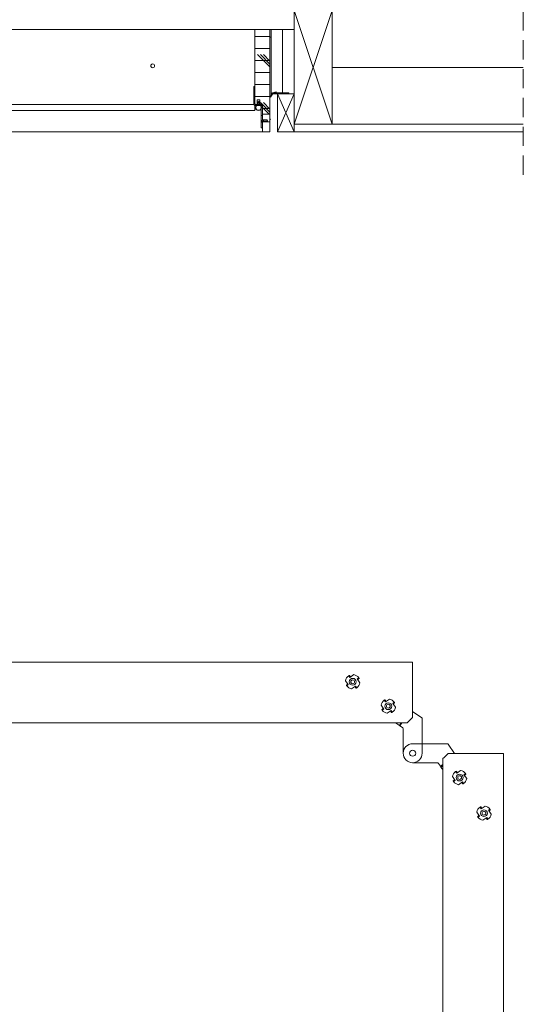
# Model space of a CAD drawing. Units: millimetres. Extents: x -23272465 to 44913, y -22484634 to 188.
# Drawn here: x -23270980 to -23270647, y -22482625 to -22481975 of the extents above; entities that cross this region are included whole.
import ezdxf

# ---------------------------------------------------------------- set-up
doc = ezdxf.new("R2010")
doc.units = ezdxf.units.MM
doc.linetypes.add('DASHDOT', pattern=[1, 0.5, -0.25, 0, -0.25])
doc.linetypes.add('DASHED', pattern=[19.05, 12.7, -6.35])
doc.layers.get('0').update_dxf_attribs({"lineweight": 20})
for name, color, linetype, lineweight in [('KEYLITE BATTEN', 7, 'Continuous', 18), ('KEYLITE IN VIEW', 253, 'Continuous', 5), ('KEYLITE INSULATION', 41, 'Continuous', 18), ('KEYLITE INTERNAL FINISH', 7, 'Continuous', 18), ('KEYLITE RAFTER-TRIMMER', 7, 'Continuous', 18), ('KEYLITE ROOF WINDOW BREAK LINES', 1, 'DASHDOT', 18)]:
    doc.layers.add(name, color=color, linetype=linetype, lineweight=lineweight)
doc.linetypes.add('BATTING', pattern='A,0.00254,-2.54,[134,ltypeshp.shx,S=2.54,R=0,X=-2.54,Y=0],-5.08,[134,ltypeshp.shx,S=2.54,R=180,X=2.54,Y=0],-2.54', length=10.16254)
pattern_1 = [(45, (-23270453.867, -22483573.273), (-5.61266, 5.61266), [])]

msp = doc.modelspace()

# ---------------------------------------------------------------- hatches: boundary and pattern name
h = msp.add_hatch()
h.set_pattern_fill('CORK', color=256, scale=2.5, style=0)
h.set_pattern_definition([(0, (-23270453.867, -22483573.273), (0, 7.9375), []), (135, (-23270449.898, -22483577.241), (-15.875, -15.875), [11.22532, -11.22532]), (135, (-23270447.914, -22483577.241), (-15.875, -15.875), [11.22532, -11.22532]), (135, (-23270445.93, -22483577.241), (-15.875, -15.875), [11.22532, -11.22532])])
h.paths.add_polyline_path([(-23270819.63, -22482037.21), (-23270819.63, -22482030.71), (-23270821.26, -22482030.71), (-23270821.26, -22482027.71), (-23270823.01, -22482027.71), (-23270823.01, -22482030.71), (-23270824.63, -22482030.71), (-23270824.63, -22481981.21), (-23270814.63, -22481981.21), (-23270814.63, -22482037.21)], flags=0)
h = msp.add_hatch()
h.set_pattern_fill('ANSI31', color=256, scale=2.5, style=0)
h.set_pattern_definition(pattern_1)
edge = h.paths.add_edge_path(flags=0)
edge.add_line((-23270819.63, -22482031.96), (-23270819.63, -22482037.99))
edge.add_line((-23270819.63, -22482037.99), (-23270820.38, -22482037.99))
edge.add_line((-23270820.38, -22482037.99), (-23270820.38, -22482031.96))
edge.add_arc((-23270820.88, -22482031.96), 0.5, 360, 450)
edge.add_line((-23270820.88, -22482031.46), (-23270824.13, -22482031.46))
edge.add_arc((-23270824.13, -22482030.21), 1.25, 180, 270, ccw=False)
edge.add_line((-23270825.38, -22482030.21), (-23270825.38, -22482019.17))
edge.add_spline(control_points=[(-23270825.38, -22482019.17), (-23270825.38, -22482019.14), (-23270825.38, -22482019.12), (-23270825.38, -22482019.09), (-23270825.37, -22482019.06), (-23270825.36, -22482019.03), (-23270825.34, -22482019.01), (-23270825.33, -22482018.98), (-23270825.31, -22482018.96), (-23270825.29, -22482018.94), (-23270825.27, -22482018.92), (-23270825.25, -22482018.91), (-23270825.23, -22482018.9), (-23270825.21, -22482018.89), (-23270825.18, -22482018.88), (-23270825.16, -22482018.88), (-23270825.15, -22482018.88), (-23270825.14, -22482018.88), (-23270825.13, -22482018.88)], knot_values=[0.000692, 0.000692, 0.000692, 0.000692, 0.00084, 0.00084, 0.00084, 0.001026, 0.001026, 0.001026, 0.001189, 0.001189, 0.001189, 0.001339, 0.001339, 0.001339, 0.001485, 0.001485, 0.001485, 0.001538, 0.001538, 0.001538, 0.001538], weights=[1, 1, 1, 1, 1, 1, 1, 1, 1, 1, 1, 1, 1, 1, 1, 1, 1, 1, 1], degree=3, periodic=0)
edge.add_line((-23270825.13, -22482018.88), (-23270824.63, -22482018.88))
edge.add_line((-23270824.63, -22482018.88), (-23270824.63, -22482030.21))
edge.add_arc((-23270824.13, -22482030.21), 0.5, 180, 270)
edge.add_line((-23270824.13, -22482030.71), (-23270820.88, -22482030.71))
edge.add_arc((-23270820.88, -22482031.96), 1.25, 360, 450, ccw=False)
h = msp.add_hatch()
h.set_pattern_fill('ANSI31', color=256, scale=2.5, style=0)
h.set_pattern_definition(pattern_1)
edge = h.paths.add_edge_path(flags=0)
edge.add_arc((-23270821.76, -22482030.7), 0.05, 180, 259.45971)
edge.add_arc((-23270822.13, -22482032.71), 2, 100.54029, 439.45971, ccw=False)
edge.add_arc((-23270822.51, -22482030.7), 0.05, 280.54029, 360)
edge.add_line((-23270822.46, -22482030.7), (-23270822.46, -22482030.26))
edge.add_arc((-23270822.51, -22482030.26), 0.05, 360, 450)
edge.add_line((-23270822.51, -22482030.21), (-23270823.03, -22482030.21))
edge.add_arc((-23270823.03, -22482030.16), 0.05, 115.11483, 270, ccw=False)
edge.add_line((-23270823.06, -22482030.12), (-23270822.49, -22482029.85))
edge.add_arc((-23270822.51, -22482029.81), 0.05, 295.11483, 360)
edge.add_line((-23270822.46, -22482029.81), (-23270822.46, -22482029.26))
edge.add_arc((-23270822.51, -22482029.26), 0.05, 360, 450)
edge.add_line((-23270822.51, -22482029.21), (-23270823.02, -22482029.21))
edge.add_arc((-23270823.02, -22482029.16), 0.05, 113.96249, 270, ccw=False)
edge.add_line((-23270823.04, -22482029.12), (-23270822.17, -22482028.73))
edge.add_arc((-23270822.13, -22482028.82), 0.1, 426.03751, 473.96249, ccw=False)
edge.add_line((-23270822.09, -22482028.73), (-23270821.22, -22482029.12))
edge.add_arc((-23270821.24, -22482029.16), 0.05, 270, 426.03751, ccw=False)
edge.add_line((-23270821.24, -22482029.21), (-23270821.76, -22482029.21))
edge.add_arc((-23270821.76, -22482029.26), 0.05, 450, 540)
edge.add_line((-23270821.81, -22482029.26), (-23270821.81, -22482029.81))
edge.add_arc((-23270821.76, -22482029.81), 0.05, 180, 244.88517)
edge.add_line((-23270821.78, -22482029.85), (-23270821.21, -22482030.12))
edge.add_arc((-23270821.23, -22482030.16), 0.05, 270, 424.88517, ccw=False)
edge.add_line((-23270821.23, -22482030.21), (-23270821.76, -22482030.21))
edge.add_arc((-23270821.76, -22482030.26), 0.05, 450, 540)
edge.add_line((-23270821.81, -22482030.26), (-23270821.81, -22482030.7))
edge = h.paths.add_edge_path(flags=0)
edge.add_arc((-23270822.13, -22482032.71), 1.85, 180, 540, ccw=False)
h = msp.add_hatch()
h.set_pattern_fill('ANSI31', color=256, scale=2.5, style=0)
h.set_pattern_definition(pattern_1)
edge = h.paths.add_edge_path(flags=0)
edge.add_arc((-23270820.13, -22482045.96), 0.25, 180, 270, ccw=False)
edge.add_line((-23270820.38, -22482045.96), (-23270820.38, -22482042.16))
edge.add_ellipse((-23270819.13, -22482042.16), major_axis=(0, 1.25), ratio=0.998868, start_angle=0, end_angle=90, ccw=False)
edge.add_line((-23270819.13, -22482040.91), (-23270816.58, -22482040.91))
edge.add_line((-23270816.58, -22482040.91), (-23270816.58, -22482041.66))
edge.add_line((-23270816.58, -22482041.66), (-23270819.13, -22482041.66))
edge.add_ellipse((-23270819.13, -22482042.16), major_axis=(0, 0.501), ratio=0.998868, start_angle=0, end_angle=90)
edge.add_line((-23270819.63, -22482042.16), (-23270819.63, -22482046.21))
edge.add_line((-23270819.63, -22482046.21), (-23270820.13, -22482046.21))

# ---------------------------------------------------------------- linework, layer by layer
for p, q in [((-23270824.63, -22481981.21), (-23271228.22, -22481981.21)), ((-23270824.63, -22482030.71), (-23270824.63, -22481981.21)), ((-23270824.63, -22481981.21), (-23270814.63, -22481981.21)), ((-23270814.63, -22481981.21), (-23270814.63, -22482037.21)), ((-23270814.63, -22481981.21), (-23270813.88, -22481981.21)), ((-23270813.88, -22481986.21), (-23270813.88, -22481981.21)), ((-23270814.63, -22481986.21), (-23270813.88, -22481986.21)), ((-23270813.88, -22482024.96), (-23270813.88, -22481986.21)), ((-23270825.38, -22482030.21), (-23270825.38, -22482019.17)), ((-23270824.63, -22482018.88), (-23270825.13, -22482018.88)), ((-23270824.63, -22482030.21), (-23270824.63, -22482018.88)), ((-23270813.88, -22482023.19), (-23270810.61, -22482022.31)), ((-23270812.6, -22482023.15), (-23270813.88, -22482023.5)), ((-23270813.13, -22482024.21), (-23270813.78, -22482024.21)), ((-23270813.78, -22482024.24), (-23270813.78, -22482024.21)), ((-23270813.13, -22482024.24), (-23270813.78, -22482024.24)), ((-23270813.13, -22482024.24), (-23270813.13, -22482024.21)), ((-23270812.63, -22482023.71), (-23270812.63, -22482023.16)), ((-23270812.63, -22482023.71), (-23270812.6, -22482023.71)), ((-23270812.6, -22482023.06), (-23270812.6, -22482023.71)), ((-23270812.6, -22482023.06), (-23270805.6, -22482023.06)), ((-23270812.6, -22482023.71), (-23270805.6, -22482023.71)), ((-23270810.53, -22482022.6), (-23270812.26, -22482023.06)), ((-23270810.53, -22482022.6), (-23270810.61, -22482022.31)), ((-23270805.6, -22482023.06), (-23270805.6, -22482023.71)), ((-23270805.6, -22482023.06), (-23270802.1, -22482023.06)), ((-23270805.6, -22482023.71), (-23270802.1, -22482023.71)), ((-23270802.1, -22482023.06), (-23270802.1, -22482023.71)), ((-23271057.74, -22482030.75), (-23270825.26, -22482030.75)), ((-23270825.28, -22482030.71), (-23271057.73, -22482030.71)), ((-23270823.01, -22482030.71), (-23270824.63, -22482030.71)), ((-23270824.63, -22482034.71), (-23270824.63, -22482031.36)), ((-23270820.88, -22482030.71), (-23270824.13, -22482030.71)), ((-23270823.06, -22482030.12), (-23270822.49, -22482029.85)), ((-23270823.04, -22482029.12), (-23270822.17, -22482028.73)), ((-23270822.51, -22482030.21), (-23270823.03, -22482030.21)), ((-23270822.51, -22482029.21), (-23270823.02, -22482029.21)), ((-23270823.01, -22482027.71), (-23270823.01, -22482030.71)), ((-23270821.26, -22482027.71), (-23270823.01, -22482027.71)), ((-23270822.46, -22482029.81), (-23270822.46, -22482029.26)), ((-23270822.46, -22482030.7), (-23270822.46, -22482030.26)), ((-23270822.09, -22482028.73), (-23270821.22, -22482029.12)), ((-23270821.81, -22482029.26), (-23270821.81, -22482029.81)), ((-23270821.81, -22482030.26), (-23270821.81, -22482030.7)), ((-23270821.78, -22482029.85), (-23270821.21, -22482030.12)), ((-23270821.24, -22482029.21), (-23270821.76, -22482029.21)), ((-23270821.23, -22482030.21), (-23270821.76, -22482030.21)), ((-23270821.26, -22482030.71), (-23270821.26, -22482027.71)), ((-23270819.63, -22482030.71), (-23270821.26, -22482030.71)), ((-23270819.63, -22482037.21), (-23270819.63, -22482030.71)), ((-23270814.63, -22482024.96), (-23270813.88, -22482024.96)), ((-23270824.63, -22482034.71), (-23271058.78, -22482034.71)), ((-23270820.88, -22482031.46), (-23270824.13, -22482031.46)), ((-23270820.38, -22482031.96), (-23270820.38, -22482037.99)), ((-23270819.63, -22482031.96), (-23270819.63, -22482037.99)), ((-23270814.63, -22482037.21), (-23270819.63, -22482037.21)), ((-23270814.63, -22482042.21), (-23270814.63, -22482037.21)), ((-23270819.63, -22482037.99), (-23270820.38, -22482037.99)), ((-23270820.38, -22482042.16), (-23270820.38, -22482037.99)), ((-23270820.38, -22482042.16), (-23270820.38, -22482045.96)), ((-23270819.63, -22482041.02), (-23270819.63, -22482037.99)), ((-23270819.63, -22482042.16), (-23270819.63, -22482046.21)), ((-23270819.63, -22482042.21), (-23270814.63, -22482042.21)), ((-23270819.63, -22482048.71), (-23270819.63, -22482042.21)), ((-23270816.58, -22482040.91), (-23270819.13, -22482040.91)), ((-23270816.58, -22482041.66), (-23270819.13, -22482041.66)), ((-23270819.13, -22482041.98), (-23270819.13, -22482041.66)), ((-23270816.58, -22482040.91), (-23270816.58, -22482041.66)), ((-23270816.58, -22482040.91), (-23270816.26, -22482041.23)), ((-23270816.58, -22482041.66), (-23270816.26, -22482041.98)), ((-23270816.26, -22482041.97), (-23270816.26, -22482041.23)), ((-23270814.63, -22482042.21), (-23270814.63, -22482048.71)), ((-23270819.63, -22482048.71), (-23271062.45, -22482048.71)), ((-23270820.13, -22482046.21), (-23270819.63, -22482046.21)), ((-23270814.63, -22482048.71), (-23270819.63, -22482048.71))]:
    msp.add_line(p, q)
for centre, radius in [((-23270892.13, -22482005.21), 1.25), ((-23270822.13, -22482032.71), 1.85)]:
    msp.add_circle(centre, radius)
for centre, radius, start, end in [((-23270814.28, -22482024.24), 1.15, 290.13705, 0), ((-23270814.28, -22482024.24), 0.5, 322.35535, 0), ((-23270812.63, -22482024.21), 1.15, 133.0145, 180), ((-23270812.63, -22482024.21), 0.5, 90, 180), ((-23270810.57, -22482022.45), 0.15, 285, 105), ((-23270824.13, -22482030.21), 1.25, 180, 270), ((-23270824.13, -22482030.21), 0.5, 180, 270), ((-23270822.13, -22482032.71), 2, 100.54029, 79.45971), ((-23270823.03, -22482030.16), 0.05, 115.11483, 270), ((-23270823.02, -22482029.16), 0.05, 113.96249, 270), ((-23270822.51, -22482029.26), 0.05, 0, 90), ((-23270822.51, -22482030.26), 0.05, 0, 90), ((-23270822.51, -22482030.7), 0.05, 280.54029, 0), ((-23270822.51, -22482029.81), 0.05, 295.11483, 0), ((-23270822.13, -22482028.82), 0.1, 66.03751, 113.96249), ((-23270821.76, -22482029.26), 0.05, 90, 180), ((-23270821.76, -22482029.81), 0.05, 180, 244.88517), ((-23270821.76, -22482030.26), 0.05, 90, 180), ((-23270821.76, -22482030.7), 0.05, 180, 259.45971), ((-23270821.24, -22482029.16), 0.05, 270, 66.03751), ((-23270821.23, -22482030.16), 0.05, 270, 64.88517), ((-23270820.88, -22482031.96), 1.25, 0, 90), ((-23270815.13, -22482024.96), 1.25, 293.57818, 0), ((-23270820.88, -22482031.96), 0.5, 0, 90), ((-23270820.13, -22482045.96), 0.25, 180, 270)]:
    msp.add_arc(centre, radius, start, end)
at = {"extrusion": (0, 0, -1)}
for major_axis in [(0, 1.25), (0, 0.501)]:
    msp.add_ellipse((-23270819.13, -22482042.16), major_axis=major_axis, ratio=0.998868, start_param=4.712389, end_param=6.283185, dxfattribs=at)
msp.add_open_spline([(-23270825.13, -22482018.88), (-23270825.14, -22482018.88), (-23270825.18, -22482018.88), (-23270825.23, -22482018.89), (-23270825.3, -22482018.94), (-23270825.35, -22482019.01), (-23270825.38, -22482019.09), (-23270825.38, -22482019.14), (-23270825.38, -22482019.17)], degree=3, knots=[0, 0, 0, 0, 0.063023, 0.235445, 0.412221, 0.605726, 0.824977, 1, 1, 1, 1])
msp.add_open_spline([(-23270814.63, -22482040.46), (-23270814.51, -22482040.5), (-23270814.26, -22482040.59), (-23270814.51, -22482040.67), (-23270814.63, -22482040.71)], degree=3)
at = {"layer": 'KEYLITE BATTEN'}
msp.add_lwpolyline([(-23270798.63, -22482023.71), (-23270798.63, -22482048.71), (-23270809.63, -22482048.71), (-23270809.63, -22482023.71), (-23270798.63, -22482023.71), (-23270809.63, -22482048.71), (-23270798.63, -22482048.71), (-23270809.63, -22482023.71)], dxfattribs=at)
at = {"layer": 'KEYLITE IN VIEW', "lineweight": 20}
for p, q in [((-23270720.45, -22482399.02), (-23271076.95, -22482399.02)), ((-23270720.45, -22482399.77), (-23270720.45, -22482399.02)), ((-23270720.45, -22482399.77), (-23270720.45, -22482435.52)), ((-23270762.57, -22482407.93), (-23270761.83, -22482408.99)), ((-23270761.42, -22482408.7), (-23270762.14, -22482407.68)), ((-23270759.24, -22482407.19), (-23270761.83, -22482408.99)), ((-23270764.64, -22482411.19), (-23270762.85, -22482413.78)), ((-23270763.14, -22482413.37), (-23270764.16, -22482414.08)), ((-23270763.91, -22482414.51), (-23270762.85, -22482413.78)), ((-23270760.65, -22482416.59), (-23270758.06, -22482414.8)), ((-23270757.33, -22482415.85), (-23270758.06, -22482414.8)), ((-23270755.99, -22482409.27), (-23270757.04, -22482410)), ((-23270755.25, -22482412.59), (-23270757.04, -22482410)), ((-23270756.76, -22482410.42), (-23270755.73, -22482409.7)), ((-23270758.47, -22482415.08), (-23270757.76, -22482416.11)), ((-23270741.14, -22482427.31), (-23270739.35, -22482429.9)), ((-23270739.07, -22482424.05), (-23270738.33, -22482425.11)), ((-23270737.92, -22482424.83), (-23270738.64, -22482423.8)), ((-23270735.74, -22482423.32), (-23270738.33, -22482425.11)), ((-23270732.49, -22482425.4), (-23270733.54, -22482426.13)), ((-23270731.75, -22482428.72), (-23270733.54, -22482426.13)), ((-23270733.26, -22482426.54), (-23270732.23, -22482425.83)), ((-23270739.64, -22482429.49), (-23270740.66, -22482430.2)), ((-23270740.41, -22482430.64), (-23270739.35, -22482429.9)), ((-23270737.15, -22482432.71), (-23270734.56, -22482430.92)), ((-23270734.97, -22482431.21), (-23270734.26, -22482432.23)), ((-23270733.83, -22482431.98), (-23270734.56, -22482430.92)), ((-23270714.36, -22482435.6), (-23270720.48, -22482431.42)), ((-23271024.75, -22482439.02), (-23270914.84, -22482439.02)), ((-23270904.75, -22482439.02), (-23270914.84, -22482439.02)), ((-23270904.75, -22482439.02), (-23270794.84, -22482439.02)), ((-23270784.75, -22482439.02), (-23270794.84, -22482439.02)), ((-23270784.75, -22482439.02), (-23270723.95, -22482439.02)), ((-23270731.46, -22482439.02), (-23270730.98, -22482439.35)), ((-23270730.98, -22482439.35), (-23270730.75, -22482439.02)), ((-23270730.98, -22482439.35), (-23270729.02, -22482440.69)), ((-23270729.02, -22482440.69), (-23270727.88, -22482439.02)), ((-23270729.02, -22482440.69), (-23270728.73, -22482440.89)), ((-23270728.73, -22482440.89), (-23270727.45, -22482439.02)), ((-23270728.73, -22482440.89), (-23270727.05, -22482442.04)), ((-23270723.2, -22482438.27), (-23270723.95, -22482439.02)), ((-23270720.45, -22482435.52), (-23270723.2, -22482438.27)), ((-23270714.1, -22482459.04), (-23270714.15, -22482436.01)), ((-23270726.63, -22482442.87), (-23270726.6, -22482459.06)), ((-23270714.11, -22482442.86), (-23270714.1, -22482459.05)), ((-23270704.17, -22482452.79), (-23270720.36, -22482452.8)), ((-23270720.35, -22482452.8), (-23270697.32, -22482452.82)), ((-23270696.91, -22482453.03), (-23270692.72, -22482459.14)), ((-23270699.57, -22482461.89), (-23270696.82, -22482459.14)), ((-23270661.07, -22482459.14), (-23270696.82, -22482459.14)), ((-23270692.78, -22482459.05), (-23270692.72, -22482458.95)), ((-23270660.32, -22482459.14), (-23270661.07, -22482459.14)), ((-23270660.32, -22482819.14), (-23270660.32, -22482459.14)), ((-23270704.17, -22482465.31), (-23270720.36, -22482465.3)), ((-23270702.01, -22482467.69), (-23270703.35, -22482465.75)), ((-23270702.01, -22482467.69), (-23270700.32, -22482466.53)), ((-23270700.32, -22482462.64), (-23270699.57, -22482461.89)), ((-23270700.32, -22482462.64), (-23270700.32, -22482815.64)), ((-23270701.81, -22482467.98), (-23270702.01, -22482467.69)), ((-23270701.81, -22482467.98), (-23270700.32, -22482466.96)), ((-23270701.66, -22482468.2), (-23270701.81, -22482467.98)), ((-23270701.66, -22482468.2), (-23270700.32, -22482467.28)), ((-23270700.86, -22482469.37), (-23270701.66, -22482468.2)), ((-23270700.86, -22482469.37), (-23270700.32, -22482469)), ((-23270700.32, -22482470.16), (-23270700.86, -22482469.37)), ((-23270691.94, -22482471.18), (-23270691.21, -22482472.24)), ((-23270690.8, -22482471.95), (-23270691.51, -22482470.93)), ((-23270688.62, -22482470.45), (-23270691.21, -22482472.24)), ((-23270685.36, -22482472.52), (-23270686.42, -22482473.26)), ((-23270684.62, -22482475.85), (-23270686.42, -22482473.26)), ((-23270686.13, -22482473.67), (-23270685.1, -22482472.96)), ((-23270694.02, -22482474.44), (-23270692.22, -22482477.03)), ((-23270692.51, -22482476.62), (-23270693.54, -22482477.33)), ((-23270693.28, -22482477.76), (-23270692.22, -22482477.03)), ((-23270690.02, -22482479.84), (-23270687.43, -22482478.05)), ((-23270687.84, -22482478.33), (-23270687.13, -22482479.36)), ((-23270686.7, -22482479.11), (-23270687.43, -22482478.05)), ((-23270677.89, -22482497.94), (-23270676.1, -22482500.53)), ((-23270675.82, -22482494.68), (-23270675.08, -22482495.74)), ((-23270674.67, -22482495.45), (-23270675.38, -22482494.43)), ((-23270672.49, -22482493.95), (-23270675.08, -22482495.74)), ((-23270669.23, -22482496.02), (-23270670.29, -22482496.76)), ((-23270668.5, -22482499.35), (-23270670.29, -22482496.76)), ((-23270670.01, -22482497.17), (-23270668.98, -22482496.46)), ((-23270676.38, -22482500.12), (-23270677.41, -22482500.83)), ((-23270677.16, -22482501.26), (-23270676.1, -22482500.53)), ((-23270673.9, -22482503.34), (-23270671.31, -22482501.55)), ((-23270671.72, -22482501.83), (-23270671.01, -22482502.86)), ((-23270670.58, -22482502.61), (-23270671.31, -22482501.55))]:
    msp.add_line(p, q, dxfattribs=at)
for centre, radius in [((-23270759.95, -22482411.89), 2.25), ((-23270759.95, -22482411.89), 1.25), ((-23270736.45, -22482428.02), 2.25), ((-23270736.45, -22482428.02), 1.25), ((-23270720.35, -22482459.05), 2), ((-23270720.35, -22482459.05), 2), ((-23270689.32, -22482475.14), 2.25), ((-23270689.32, -22482475.14), 1.25), ((-23270673.2, -22482498.64), 2.25), ((-23270673.2, -22482498.64), 1.25)]:
    msp.add_circle(centre, radius, dxfattribs=at)
for centre, radius, start, end in [((-23270759.95, -22482411.89), 4.75, 123.47619, 171.49709), ((-23270759.95, -22482411.89), 4.75, 33.47619, 81.49709), ((-23270759.95, -22482411.89), 4.75, 213.47619, 261.49709), ((-23270759.95, -22482411.89), 4.75, 303.47619, 351.49709), ((-23270736.45, -22482428.02), 4.75, 123.47619, 171.49709), ((-23270736.45, -22482428.02), 4.75, 33.47619, 81.49709), ((-23270736.45, -22482428.02), 4.75, 213.47619, 261.49709), ((-23270736.45, -22482428.02), 4.75, 303.47619, 351.49709), ((-23270714.65, -22482436.01), 0.5, 0.10515, 55.60515), ((-23270727.56, -22482442.82), 0.931, 356.72997, 56.59163), ((-23270720.35, -22482459.05), 6.25, 89.95595, 269.95595), ((-23270697.32, -22482453.32), 0.5, 34.45595, 89.95595), ((-23270720.35, -22482459.05), 6.25, 180.10515, 0.10515), ((-23270704.17, -22482466.31), 1, 34.45595, 89.95595), ((-23270689.32, -22482475.14), 4.75, 123.47619, 171.49709), ((-23270689.32, -22482475.14), 4.75, 33.47619, 81.49709), ((-23270689.32, -22482475.14), 4.75, 213.47619, 261.49709), ((-23270689.32, -22482475.14), 4.75, 303.47619, 351.49709), ((-23270673.2, -22482498.64), 4.75, 123.47619, 171.49709), ((-23270673.2, -22482498.64), 4.75, 33.47619, 81.49709), ((-23270673.2, -22482498.64), 4.75, 303.47619, 351.49709), ((-23270673.2, -22482498.64), 4.75, 213.47619, 261.49709)]:
    msp.add_arc(centre, radius, start, end, dxfattribs=at)
for points, knots in [([(-23270762.14, -22482407.68), (-23270762.14, -22482407.68), (-23270762.14, -22482407.68), (-23270762.16, -22482407.69), (-23270762.19, -22482407.7), (-23270762.23, -22482407.73), (-23270762.28, -22482407.75), (-23270762.34, -22482407.79), (-23270762.4, -22482407.83), (-23270762.48, -22482407.87), (-23270762.54, -22482407.91), (-23270762.57, -22482407.93)], [0, 0, 0, 0, 0.105224, 0.213514, 0.318734, 0.426977, 0.532716, 0.641493, 0.74769, 0.856985, 1, 1, 1, 1]), ([(-23270764.16, -22482414.08), (-23270764.16, -22482414.08), (-23270764.16, -22482414.08), (-23270764.15, -22482414.1), (-23270764.14, -22482414.13), (-23270764.11, -22482414.17), (-23270764.08, -22482414.22), (-23270764.05, -22482414.28), (-23270764.01, -22482414.35), (-23270763.97, -22482414.43), (-23270763.93, -22482414.48), (-23270763.91, -22482414.51)], [0, 0, 0, 0, 0.105224, 0.2135139, 0.3187339, 0.4269772, 0.5327161, 0.6414934, 0.7476903, 0.8569852, 1, 1, 1, 1]), ([(-23270755.73, -22482409.7), (-23270755.73, -22482409.7), (-23270755.73, -22482409.7), (-23270755.74, -22482409.68), (-23270755.76, -22482409.65), (-23270755.78, -22482409.61), (-23270755.81, -22482409.56), (-23270755.84, -22482409.5), (-23270755.88, -22482409.44), (-23270755.93, -22482409.36), (-23270755.96, -22482409.3), (-23270755.99, -22482409.27)], [0, 0, 0, 0, 0.105224, 0.2135139, 0.3187339, 0.4269772, 0.5327161, 0.6414934, 0.7476903, 0.8569852, 1, 1, 1, 1]), ([(-23270757.76, -22482416.11), (-23270757.76, -22482416.11), (-23270757.76, -22482416.11), (-23270757.74, -22482416.1), (-23270757.71, -22482416.08), (-23270757.67, -22482416.06), (-23270757.61, -22482416.03), (-23270757.56, -22482416), (-23270757.49, -22482415.96), (-23270757.41, -22482415.91), (-23270757.36, -22482415.87), (-23270757.33, -22482415.85)], [0, 0, 0, 0, 0.105224, 0.213514, 0.318734, 0.426977, 0.532716, 0.641493, 0.74769, 0.856985, 1, 1, 1, 1]), ([(-23270738.64, -22482423.8), (-23270738.64, -22482423.8), (-23270738.64, -22482423.8), (-23270738.66, -22482423.81), (-23270738.69, -22482423.83), (-23270738.73, -22482423.85), (-23270738.78, -22482423.88), (-23270738.84, -22482423.91), (-23270738.9, -22482423.95), (-23270738.98, -22482424), (-23270739.04, -22482424.03), (-23270739.07, -22482424.05)], [0, 0, 0, 0, 0.105224, 0.213514, 0.318734, 0.426977, 0.532716, 0.641493, 0.74769, 0.856985, 1, 1, 1, 1]), ([(-23270732.23, -22482425.83), (-23270732.23, -22482425.83), (-23270732.23, -22482425.83), (-23270732.24, -22482425.81), (-23270732.26, -22482425.78), (-23270732.28, -22482425.73), (-23270732.31, -22482425.68), (-23270732.34, -22482425.62), (-23270732.38, -22482425.56), (-23270732.43, -22482425.48), (-23270732.46, -22482425.43), (-23270732.49, -22482425.4)], [0, 0, 0, 0, 0.105224, 0.213514, 0.318734, 0.426977, 0.532716, 0.641493, 0.74769, 0.856985, 1, 1, 1, 1]), ([(-23270740.66, -22482430.2), (-23270740.66, -22482430.21), (-23270740.66, -22482430.21), (-23270740.65, -22482430.23), (-23270740.64, -22482430.26), (-23270740.61, -22482430.3), (-23270740.58, -22482430.35), (-23270740.55, -22482430.41), (-23270740.51, -22482430.47), (-23270740.47, -22482430.55), (-23270740.43, -22482430.61), (-23270740.41, -22482430.64)], [0, 0, 0, 0, 0.105224, 0.2135139, 0.3187339, 0.4269772, 0.5327161, 0.6414934, 0.7476903, 0.8569852, 1, 1, 1, 1]), ([(-23270734.26, -22482432.23), (-23270734.26, -22482432.23), (-23270734.26, -22482432.23), (-23270734.24, -22482432.22), (-23270734.21, -22482432.2), (-23270734.17, -22482432.18), (-23270734.11, -22482432.15), (-23270734.06, -22482432.12), (-23270733.99, -22482432.08), (-23270733.91, -22482432.04), (-23270733.86, -22482432), (-23270733.83, -22482431.98)], [0, 0, 0, 0, 0.105224, 0.213514, 0.318734, 0.426977, 0.532716, 0.641493, 0.74769, 0.856985, 1, 1, 1, 1]), ([(-23270691.51, -22482470.93), (-23270691.51, -22482470.93), (-23270691.51, -22482470.93), (-23270691.53, -22482470.94), (-23270691.56, -22482470.96), (-23270691.6, -22482470.98), (-23270691.65, -22482471.01), (-23270691.71, -22482471.04), (-23270691.78, -22482471.08), (-23270691.85, -22482471.12), (-23270691.91, -22482471.16), (-23270691.94, -22482471.18)], [0, 0, 0, 0, 0.105224, 0.2135139, 0.3187339, 0.4269772, 0.5327161, 0.6414934, 0.7476903, 0.8569852, 1, 1, 1, 1]), ([(-23270685.1, -22482472.96), (-23270685.1, -22482472.95), (-23270685.11, -22482472.95), (-23270685.12, -22482472.93), (-23270685.13, -22482472.9), (-23270685.15, -22482472.86), (-23270685.18, -22482472.81), (-23270685.22, -22482472.75), (-23270685.25, -22482472.69), (-23270685.3, -22482472.61), (-23270685.34, -22482472.55), (-23270685.36, -22482472.52)], [0, 0, 0, 0, 0.105224, 0.213514, 0.318734, 0.426977, 0.532716, 0.641493, 0.74769, 0.856985, 1, 1, 1, 1]), ([(-23270693.54, -22482477.33), (-23270693.54, -22482477.33), (-23270693.53, -22482477.33), (-23270693.52, -22482477.35), (-23270693.51, -22482477.38), (-23270693.49, -22482477.43), (-23270693.46, -22482477.48), (-23270693.42, -22482477.53), (-23270693.39, -22482477.6), (-23270693.34, -22482477.68), (-23270693.3, -22482477.73), (-23270693.28, -22482477.76)], [0, 0, 0, 0, 0.105224, 0.213514, 0.318734, 0.426977, 0.532716, 0.641493, 0.74769, 0.856985, 1, 1, 1, 1]), ([(-23270687.13, -22482479.36), (-23270687.13, -22482479.36), (-23270687.13, -22482479.36), (-23270687.11, -22482479.35), (-23270687.08, -22482479.33), (-23270687.04, -22482479.31), (-23270686.99, -22482479.28), (-23270686.93, -22482479.25), (-23270686.86, -22482479.21), (-23270686.79, -22482479.16), (-23270686.73, -22482479.13), (-23270686.7, -22482479.11)], [0, 0, 0, 0, 0.105224, 0.213514, 0.318734, 0.426977, 0.532716, 0.641493, 0.74769, 0.856985, 1, 1, 1, 1]), ([(-23270675.38, -22482494.43), (-23270675.38, -22482494.43), (-23270675.39, -22482494.43), (-23270675.41, -22482494.44), (-23270675.44, -22482494.46), (-23270675.48, -22482494.48), (-23270675.53, -22482494.51), (-23270675.59, -22482494.54), (-23270675.65, -22482494.58), (-23270675.73, -22482494.62), (-23270675.78, -22482494.66), (-23270675.82, -22482494.68)], [0, 0, 0, 0, 0.105224, 0.2135139, 0.3187339, 0.4269772, 0.5327161, 0.6414934, 0.7476903, 0.8569852, 1, 1, 1, 1]), ([(-23270668.98, -22482496.46), (-23270668.98, -22482496.45), (-23270668.98, -22482496.45), (-23270668.99, -22482496.43), (-23270669.01, -22482496.4), (-23270669.03, -22482496.36), (-23270669.06, -22482496.31), (-23270669.09, -22482496.25), (-23270669.13, -22482496.19), (-23270669.18, -22482496.11), (-23270669.21, -22482496.05), (-23270669.23, -22482496.02)], [0, 0, 0, 0, 0.105224, 0.213514, 0.318734, 0.426977, 0.532716, 0.641493, 0.74769, 0.856985, 1, 1, 1, 1]), ([(-23270677.41, -22482500.83), (-23270677.41, -22482500.83), (-23270677.41, -22482500.83), (-23270677.4, -22482500.85), (-23270677.38, -22482500.88), (-23270677.36, -22482500.93), (-23270677.33, -22482500.98), (-23270677.3, -22482501.03), (-23270677.26, -22482501.1), (-23270677.21, -22482501.18), (-23270677.18, -22482501.23), (-23270677.16, -22482501.26)], [0, 0, 0, 0, 0.105224, 0.213514, 0.318734, 0.426977, 0.532716, 0.641493, 0.74769, 0.856985, 1, 1, 1, 1]), ([(-23270671.01, -22482502.86), (-23270671.01, -22482502.86), (-23270671, -22482502.86), (-23270670.99, -22482502.85), (-23270670.95, -22482502.83), (-23270670.91, -22482502.81), (-23270670.86, -22482502.78), (-23270670.8, -22482502.75), (-23270670.74, -22482502.71), (-23270670.66, -22482502.66), (-23270670.61, -22482502.63), (-23270670.58, -22482502.61)], [0, 0, 0, 0, 0.105224, 0.2135139, 0.3187339, 0.4269772, 0.5327161, 0.6414934, 0.7476903, 0.8569852, 1, 1, 1, 1])]:
    msp.add_open_spline(points, degree=3, knots=knots, dxfattribs=at)
at = {"layer": 'KEYLITE INSULATION', "ltscale": 10}
msp.add_line((-23270798.63, -22481981.23), (-23270813.88, -22481981.21), dxfattribs=at)
at = {"layer": 'KEYLITE INSULATION', "linetype": 'BATTING', "ltscale": 0.7}
msp.add_line((-23270806.35, -22481981.23), (-23270806.35, -22482023.06), dxfattribs=at)
at = {"layer": 'KEYLITE INSULATION', "linetype": 'BATTING', "ltscale": 3.5}
msp.add_line((-23270773.63, -22482006.21), (-23270647.21, -22482006.21), dxfattribs=at)
at = {"layer": 'KEYLITE INTERNAL FINISH'}
msp.add_lwpolyline([(-23270647.21, -22482048.71), (-23270798.63, -22482048.71), (-23270798.63, -22482043.71), (-23270647.21, -22482043.71)], dxfattribs=at)
at = {"layer": 'KEYLITE RAFTER-TRIMMER'}
msp.add_lwpolyline([(-23270798.63, -22482043.71), (-23270798.63, -22481968.71), (-23270773.63, -22481968.71), (-23270773.63, -22482043.71), (-23270798.63, -22482043.71), (-23270798.63, -22481968.71), (-23270773.63, -22482043.71), (-23270773.63, -22481968.71), (-23270798.63, -22482043.71)], dxfattribs=at)
at = {"layer": 'KEYLITE ROOF WINDOW BREAK LINES', "color": 7, "linetype": 'DASHED'}
msp.add_line((-23270647.21, -22481912.06), (-23270647.21, -22482080.05), dxfattribs=at)

doc.saveas('drawing.dxf')
